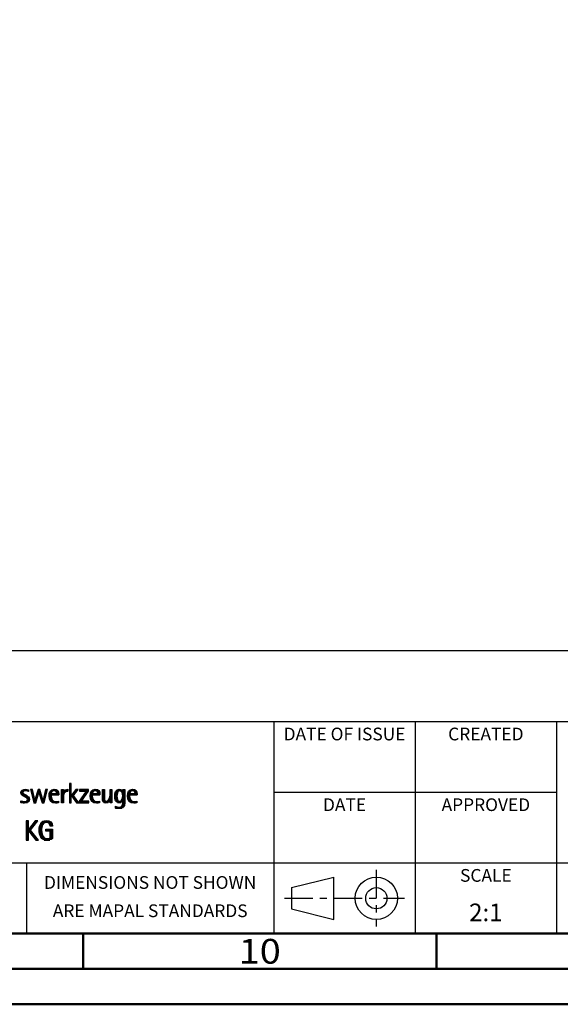
# Model space of a CAD drawing. Units: millimetres. Extents: x -117 to 477, y -196 to 225.
# Drawn here: x 321 to 398, y -195 to -56 of the extents above; entities that cross this region are included whole.
import ezdxf
from ezdxf.enums import TextEntityAlignment as Align

# ---------------------------------------------------------------- set-up
doc = ezdxf.new("R2010")
doc.units = ezdxf.units.MM
doc.linetypes.add('CENTER', pattern=[7, 4, -1, 1, -1])
doc.linetypes.add('GEN7', pattern=[15, 10, -2.5, 0, -2.5])
doc.layers.get('0').update_dxf_attribs({"linetype": 'CONTINUOUS'})
for name, color, linetype in [('AM_0', 7, 'CONTINUOUS'), ('AM_4', 3, 'CONTINUOUS'), ('AM_6', 2, 'CONTINUOUS'), ('AM_7', 4, 'GEN7')]:
    doc.layers.add(name, color=color, linetype=linetype)
doc.layers.add('AM_BOR', color=7, linetype='CONTINUOUS', lineweight=50)
doc.styles.get("Standard").update_dxf_attribs({"font": 'ISOCP.SHX'})

# ---------------------------------------------------------------- blocks, each defined once
blk = doc.blocks.new('A2')
at = {"layer": 'AM_BOR', "color": 1}
for p, q in [((447, 10), (447, 5)), ((497, 10), (497, 5))]:
    blk.add_line(p, q, dxfattribs=at)
for points in [[(0, 0), (594, 0), (594, 420), (0, 420)], [(10, 410), (10, 10), (584, 10), (584, 410)]]:
    blk.add_lwpolyline(points, close=True, dxfattribs=at)
at = {"layer": 'AM_BOR', "color": 7}
blk.add_lwpolyline([(5, 5), (589, 5), (589, 415), (5, 415)], close=True, dxfattribs=at)
at = {"layer": 'AM_BOR', "color": 2, "width": 1.125}
blk.add_text('10', height=3.5, dxfattribs=at).set_placement((472, 7.5), align=Align.MIDDLE_CENTER)
blk = doc.blocks.new('MAPAL_FRAME_LOGO')
at = {"layer": 'AM_0', "color": 1}
for p, q in [((51.07, 11.23), (51.07, 8.5)), ((51.33, 11.23), (51.07, 11.23)), ((51.07, 11.14), (51.33, 11.14)), ((51.33, 9.59), (51.33, 11.23)), ((44.21, 9.94), (44.47, 9.94)), ((44.21, 9.84), (44.52, 9.84)), ((44.22, 10.04), (44.5, 10.04)), ((44.25, 10.14), (44.61, 10.14)), ((44.32, 10.24), (45.29, 10.24)), ((44.47, 10.34), (45.29, 10.34)), ((45.19, 10.14), (45.29, 10.14)), ((45.56, 10.38), (46.02, 8.5)), ((45.83, 10.38), (45.56, 10.38)), ((45.57, 10.34), (45.84, 10.34)), ((45.59, 10.24), (45.86, 10.24)), ((45.62, 10.14), (45.89, 10.14)), ((45.64, 10.04), (45.91, 10.04)), ((45.67, 9.94), (45.93, 9.94)), ((45.69, 9.84), (45.96, 9.84)), ((46.17, 8.92), (45.83, 10.38)), ((46.63, 10.38), (46.18, 8.92)), ((46.31, 8.5), (46.75, 9.94)), ((46.47, 9.84), (46.72, 9.84)), ((46.5, 9.94), (47, 9.94)), ((46.53, 10.04), (46.97, 10.04)), ((46.56, 10.14), (46.94, 10.14)), ((46.59, 10.24), (46.91, 10.24)), ((46.62, 10.34), (46.88, 10.34)), ((46.87, 10.38), (46.63, 10.38)), ((46.75, 9.94), (46.76, 9.94)), ((46.76, 9.94), (47.2, 8.5)), ((46.79, 9.84), (47.03, 9.84)), ((47.32, 8.92), (46.87, 10.38)), ((47.67, 10.38), (47.33, 8.92)), ((47.5, 8.5), (47.94, 10.38)), ((47.54, 9.84), (47.81, 9.84)), ((47.57, 9.94), (47.84, 9.94)), ((47.59, 10.04), (47.86, 10.04)), ((47.61, 10.14), (47.88, 10.14)), ((47.64, 10.24), (47.91, 10.24)), ((47.66, 10.34), (47.93, 10.34)), ((47.94, 10.38), (47.67, 10.38)), ((48.21, 9.84), (48.5, 9.84)), ((48.24, 9.94), (48.53, 9.94)), ((48.28, 10.04), (48.59, 10.04)), ((48.33, 10.14), (48.69, 10.14)), ((48.42, 10.24), (49.38, 10.24)), ((48.55, 10.34), (49.25, 10.34)), ((49.1, 10.14), (49.46, 10.14)), ((49.2, 10.04), (49.51, 10.04)), ((49.25, 9.94), (49.54, 9.94)), ((49.26, 9.84), (49.56, 9.84)), ((49.94, 10.34), (50.21, 10.34)), ((49.94, 10.24), (50.21, 10.24)), ((49.94, 10.14), (50.21, 10.14)), ((49.94, 10.04), (50.21, 10.04)), ((49.94, 9.94), (50.4, 9.94)), ((49.94, 9.84), (50.34, 9.84)), ((50.23, 10.04), (50.52, 10.04)), ((50.29, 10.14), (50.84, 10.14)), ((50.37, 10.24), (50.84, 10.24)), ((50.5, 10.34), (50.84, 10.34)), ((51.07, 11.04), (51.33, 11.04)), ((51.07, 10.94), (51.33, 10.94)), ((51.07, 10.84), (51.33, 10.84)), ((51.07, 10.74), (51.33, 10.74)), ((51.07, 10.64), (51.33, 10.64)), ((51.07, 10.54), (51.33, 10.54)), ((51.07, 10.44), (51.33, 10.44)), ((51.07, 10.34), (51.33, 10.34)), ((51.07, 10.24), (51.33, 10.24)), ((51.07, 10.14), (51.33, 10.14)), ((51.07, 10.04), (51.33, 10.04)), ((51.07, 9.94), (51.33, 9.94)), ((51.07, 9.84), (51.33, 9.84)), ((51.99, 10.38), (51.34, 9.59)), ((51.55, 9.84), (51.89, 9.84)), ((51.64, 9.94), (51.97, 9.94)), ((51.65, 9.55), (52.32, 10.38)), ((51.72, 10.04), (52.05, 10.04)), ((51.8, 10.14), (52.13, 10.14)), ((51.88, 10.24), (52.21, 10.24)), ((51.97, 10.34), (52.29, 10.34)), ((52.32, 10.38), (51.99, 10.38)), ((53.42, 10.16), (52.44, 8.72)), ((52.51, 10.38), (52.51, 10.16)), ((53.75, 10.38), (52.51, 10.38)), ((52.51, 10.34), (53.75, 10.34)), ((52.51, 10.24), (53.75, 10.24)), ((52.51, 10.16), (53.42, 10.16)), ((52.77, 8.72), (53.75, 10.15)), ((53.21, 9.84), (53.54, 9.84)), ((53.28, 9.94), (53.61, 9.94)), ((53.35, 10.04), (53.68, 10.04)), ((53.41, 10.14), (53.75, 10.14)), ((53.75, 10.15), (53.75, 10.38)), ((54.03, 9.84), (54.32, 9.84)), ((54.06, 9.94), (54.35, 9.94)), ((54.1, 10.04), (54.41, 10.04)), ((54.16, 10.14), (54.51, 10.14)), ((54.24, 10.24), (55.2, 10.24)), ((54.38, 10.34), (55.07, 10.34)), ((54.92, 10.14), (55.28, 10.14)), ((55.02, 10.04), (55.33, 10.04)), ((55.07, 9.94), (55.36, 9.94)), ((55.08, 9.84), (55.38, 9.84)), ((55.74, 10.34), (56.01, 10.34)), ((55.74, 10.24), (56.01, 10.24)), ((55.74, 10.14), (56.01, 10.14)), ((55.74, 10.04), (56.01, 10.04)), ((55.74, 9.94), (56.01, 9.94)), ((55.74, 9.84), (56.01, 9.84)), ((56.82, 10.34), (57.09, 10.34)), ((56.82, 10.24), (57.09, 10.24)), ((56.82, 10.14), (57.09, 10.14)), ((56.82, 10.04), (57.09, 10.04)), ((56.82, 9.94), (57.09, 9.94)), ((56.82, 9.84), (57.09, 9.84)), ((57.53, 9.84), (57.84, 9.84)), ((57.56, 9.94), (57.87, 9.94)), ((57.59, 10.04), (57.92, 10.04)), ((57.64, 10.14), (58.01, 10.14)), ((57.72, 10.24), (58.52, 10.24)), ((57.84, 10.34), (58.41, 10.34)), ((58.36, 10.14), (58.58, 10.14)), ((58.46, 10.04), (58.89, 10.04)), ((58.52, 9.94), (58.89, 9.94)), ((58.56, 9.84), (58.89, 9.84)), ((58.62, 10.34), (58.89, 10.34)), ((58.62, 10.24), (58.89, 10.24)), ((58.62, 10.14), (58.89, 10.14)), ((59.31, 9.84), (59.6, 9.84)), ((59.34, 9.94), (59.63, 9.94)), ((59.38, 10.04), (59.69, 10.04)), ((59.43, 10.14), (59.79, 10.14)), ((59.52, 10.24), (60.48, 10.24)), ((59.65, 10.34), (60.35, 10.34)), ((60.2, 10.14), (60.56, 10.14)), ((60.3, 10.04), (60.61, 10.04)), ((60.35, 9.94), (60.64, 9.94)), ((60.36, 9.84), (60.66, 9.84)), ((44.2, 8.74), (44.31, 8.74)), ((44.2, 8.64), (45.27, 8.64)), ((44.2, 8.54), (45.14, 8.54)), ((44.24, 9.74), (44.65, 9.74)), ((44.3, 9.64), (44.83, 9.64)), ((44.41, 9.54), (45, 9.54)), ((44.58, 9.44), (45.16, 9.44)), ((44.76, 9.34), (45.29, 9.34)), ((44.95, 9.24), (45.36, 9.24)), ((45, 8.74), (45.35, 8.74)), ((45.08, 9.14), (45.4, 9.14)), ((45.11, 8.84), (45.39, 8.84)), ((45.13, 9.04), (45.41, 9.04)), ((45.14, 8.94), (45.4, 8.94)), ((45.71, 9.74), (45.98, 9.74)), ((45.74, 9.64), (46, 9.64)), ((45.76, 9.54), (46.03, 9.54)), ((45.79, 9.44), (46.05, 9.44)), ((45.81, 9.34), (46.07, 9.34)), ((45.84, 9.24), (46.1, 9.24)), ((45.86, 9.14), (46.12, 9.14)), ((45.88, 9.04), (46.14, 9.04)), ((45.91, 8.94), (46.17, 8.94)), ((45.93, 8.84), (46.41, 8.84)), ((45.96, 8.74), (46.38, 8.74)), ((45.98, 8.64), (46.35, 8.64)), ((46, 8.54), (46.32, 8.54)), ((46.02, 8.5), (46.31, 8.5)), ((46.18, 8.92), (46.17, 8.92)), ((46.19, 8.94), (46.44, 8.94)), ((46.22, 9.04), (46.47, 9.04)), ((46.25, 9.14), (46.5, 9.14)), ((46.28, 9.24), (46.54, 9.24)), ((46.31, 9.34), (46.57, 9.34)), ((46.34, 9.44), (46.6, 9.44)), ((46.38, 9.54), (46.63, 9.54)), ((46.41, 9.64), (46.66, 9.64)), ((46.44, 9.74), (46.69, 9.74)), ((46.82, 9.74), (47.06, 9.74)), ((46.85, 9.64), (47.09, 9.64)), ((46.88, 9.54), (47.13, 9.54)), ((46.91, 9.44), (47.16, 9.44)), ((46.94, 9.34), (47.19, 9.34)), ((46.97, 9.24), (47.22, 9.24)), ((47, 9.14), (47.25, 9.14)), ((47.03, 9.04), (47.28, 9.04)), ((47.06, 8.94), (47.31, 8.94)), ((47.09, 8.84), (47.58, 8.84)), ((47.12, 8.74), (47.56, 8.74)), ((47.15, 8.64), (47.53, 8.64)), ((47.18, 8.54), (47.51, 8.54)), ((47.2, 8.5), (47.5, 8.5)), ((47.33, 8.92), (47.32, 8.92)), ((47.34, 8.94), (47.6, 8.94)), ((47.36, 9.04), (47.63, 9.04)), ((47.38, 9.14), (47.65, 9.14)), ((47.4, 9.24), (47.67, 9.24)), ((47.43, 9.34), (47.7, 9.34)), ((47.45, 9.44), (47.72, 9.44)), ((47.47, 9.54), (47.74, 9.54)), ((47.5, 9.64), (47.77, 9.64)), ((47.52, 9.74), (47.79, 9.74)), ((48.18, 9.64), (49.57, 9.64)), ((48.18, 9.54), (48.48, 9.54)), ((48.18, 9.44), (48.49, 9.44)), ((48.18, 9.34), (48.5, 9.34)), ((48.19, 9.74), (49.57, 9.74)), ((48.19, 9.24), (48.51, 9.24)), ((48.21, 9.14), (48.54, 9.14)), ((48.24, 9.04), (48.58, 9.04)), ((48.27, 8.94), (48.64, 8.94)), ((48.32, 8.84), (48.73, 8.84)), ((48.39, 8.74), (48.87, 8.74)), ((48.49, 8.64), (49.52, 8.64)), ((48.65, 8.54), (49.52, 8.54)), ((49.94, 9.74), (50.29, 9.74)), ((49.94, 9.64), (50.25, 9.64)), ((49.94, 9.54), (50.23, 9.54)), ((49.94, 9.44), (50.22, 9.44)), ((49.94, 9.34), (50.21, 9.34)), ((49.94, 9.24), (50.21, 9.24)), ((49.94, 9.14), (50.21, 9.14)), ((49.94, 9.04), (50.21, 9.04)), ((49.94, 8.94), (50.21, 8.94)), ((49.94, 8.84), (50.21, 8.84)), ((49.94, 8.74), (50.21, 8.74)), ((49.94, 8.64), (50.21, 8.64)), ((49.94, 8.54), (50.21, 8.54)), ((51.07, 9.74), (51.33, 9.74)), ((51.07, 9.64), (51.33, 9.64)), ((51.07, 9.54), (51.65, 9.54)), ((51.07, 9.44), (51.33, 9.44)), ((51.07, 9.34), (51.33, 9.34)), ((51.07, 9.24), (51.33, 9.24)), ((51.07, 9.14), (51.33, 9.14)), ((51.07, 9.04), (51.33, 9.04)), ((51.07, 8.94), (51.33, 8.94)), ((51.07, 8.84), (51.33, 8.84)), ((51.07, 8.74), (51.33, 8.74)), ((51.07, 8.64), (51.33, 8.64)), ((51.07, 8.54), (51.33, 8.54)), ((51.07, 8.5), (51.33, 8.5)), ((51.34, 9.59), (51.33, 9.59)), ((51.33, 9.5), (51.34, 9.5)), ((51.33, 8.5), (51.33, 9.5)), ((51.34, 9.5), (52.07, 8.5)), ((51.38, 9.44), (51.72, 9.44)), ((51.39, 9.64), (51.73, 9.64)), ((51.46, 9.34), (51.79, 9.34)), ((51.47, 9.74), (51.81, 9.74)), ((51.53, 9.24), (51.87, 9.24)), ((51.6, 9.14), (51.94, 9.14)), ((52.41, 8.5), (51.65, 9.55)), ((51.68, 9.04), (52.01, 9.04)), ((51.75, 8.94), (52.08, 8.94)), ((51.82, 8.84), (52.15, 8.84)), ((51.89, 8.74), (52.23, 8.74)), ((51.97, 8.64), (52.3, 8.64)), ((52.04, 8.54), (52.37, 8.54)), ((52.07, 8.5), (52.41, 8.5)), ((52.44, 8.72), (52.44, 8.5)), ((52.44, 8.64), (53.79, 8.64)), ((52.44, 8.54), (53.79, 8.54)), ((52.44, 8.5), (53.79, 8.5)), ((52.45, 8.74), (52.78, 8.74)), ((52.52, 8.84), (52.85, 8.84)), ((52.59, 8.94), (52.92, 8.94)), ((52.66, 9.04), (52.99, 9.04)), ((52.73, 9.14), (53.06, 9.14)), ((53.79, 8.72), (52.77, 8.72)), ((52.8, 9.24), (53.13, 9.24)), ((52.87, 9.34), (53.2, 9.34)), ((52.93, 9.44), (53.26, 9.44)), ((53, 9.54), (53.33, 9.54)), ((53.07, 9.64), (53.4, 9.64)), ((53.14, 9.74), (53.47, 9.74)), ((53.79, 8.5), (53.79, 8.72)), ((54, 9.64), (55.39, 9.64)), ((54, 9.54), (54.3, 9.54)), ((54, 9.44), (54.31, 9.44)), ((54, 9.34), (54.32, 9.34)), ((54.01, 9.74), (55.39, 9.74)), ((54.01, 9.24), (54.33, 9.24)), ((54.03, 9.14), (54.36, 9.14)), ((54.06, 9.04), (54.41, 9.04)), ((54.1, 8.94), (54.46, 8.94)), ((54.14, 8.84), (54.55, 8.84)), ((54.21, 8.74), (54.69, 8.74)), ((54.31, 8.64), (55.34, 8.64)), ((54.47, 8.54), (55.34, 8.54)), ((55.74, 9.74), (56.01, 9.74)), ((55.74, 9.64), (56.01, 9.64)), ((55.74, 9.54), (56.01, 9.54)), ((55.74, 9.44), (56.01, 9.44)), ((55.74, 9.34), (56.01, 9.34)), ((55.74, 9.24), (56.01, 9.24)), ((55.74, 9.14), (56.01, 9.14)), ((55.74, 9.04), (56.02, 9.04)), ((55.75, 8.94), (56.04, 8.94)), ((55.77, 8.84), (56.08, 8.84)), ((55.8, 8.74), (56.19, 8.74)), ((55.85, 8.64), (56.66, 8.64)), ((55.95, 8.54), (56.55, 8.54)), ((56.4, 8.74), (56.73, 8.74)), ((56.55, 8.84), (56.78, 8.84)), ((56.63, 8.94), (57.09, 8.94)), ((56.69, 9.04), (57.09, 9.04)), ((56.73, 9.14), (57.09, 9.14)), ((56.76, 9.24), (57.09, 9.24)), ((56.79, 9.34), (57.09, 9.34)), ((56.81, 9.44), (57.09, 9.44)), ((56.82, 9.74), (57.09, 9.74)), ((56.82, 9.64), (57.09, 9.64)), ((56.82, 9.54), (57.09, 9.54)), ((56.82, 8.84), (57.09, 8.84)), ((56.82, 8.74), (57.09, 8.74)), ((56.82, 8.64), (57.09, 8.64)), ((56.82, 8.54), (57.09, 8.54)), ((57.48, 9.44), (57.79, 9.44)), ((57.48, 9.34), (57.79, 9.34)), ((57.49, 9.64), (57.8, 9.64)), ((57.49, 9.54), (57.79, 9.54)), ((57.49, 9.24), (57.8, 9.24)), ((57.5, 9.14), (57.81, 9.14)), ((57.51, 9.74), (57.81, 9.74)), ((57.52, 9.04), (57.83, 9.04)), ((57.55, 8.94), (57.87, 8.94)), ((57.59, 8.84), (57.93, 8.84)), ((57.64, 8.74), (58.06, 8.74)), ((57.73, 8.64), (58.48, 8.64)), ((57.87, 8.54), (58.33, 8.54)), ((58.29, 8.74), (58.56, 8.74)), ((58.43, 8.84), (58.61, 8.84)), ((58.5, 8.94), (58.89, 8.94)), ((58.55, 9.04), (58.89, 9.04)), ((58.58, 9.14), (58.89, 9.14)), ((58.59, 9.74), (58.89, 9.74)), ((58.6, 9.24), (58.89, 9.24)), ((58.61, 9.64), (58.89, 9.64)), ((58.61, 9.34), (58.89, 9.34)), ((58.62, 9.54), (58.89, 9.54)), ((58.62, 9.44), (58.89, 9.44)), ((58.62, 8.84), (58.89, 8.84)), ((58.62, 8.74), (58.89, 8.74)), ((58.62, 8.64), (58.89, 8.64)), ((58.62, 8.54), (58.89, 8.54)), ((58.62, 8.44), (58.89, 8.44)), ((59.28, 9.64), (60.67, 9.64)), ((59.28, 9.54), (59.58, 9.54)), ((59.28, 9.44), (59.59, 9.44)), ((59.28, 9.34), (59.59, 9.34)), ((59.29, 9.74), (60.67, 9.74)), ((59.29, 9.24), (59.61, 9.24)), ((59.31, 9.14), (59.64, 9.14)), ((59.34, 9.04), (59.68, 9.04)), ((59.38, 8.94), (59.74, 8.94)), ((59.42, 8.84), (59.83, 8.84)), ((59.49, 8.74), (59.97, 8.74)), ((59.59, 8.64), (60.62, 8.64)), ((59.75, 8.54), (60.62, 8.54)), ((57.58, 7.94), (57.75, 7.94)), ((57.58, 7.84), (58.65, 7.84)), ((57.58, 7.74), (58.48, 7.74)), ((58.33, 7.94), (58.74, 7.94)), ((58.48, 8.04), (58.8, 8.04)), ((58.55, 8.14), (58.84, 8.14)), ((58.59, 8.24), (58.87, 8.24)), ((58.61, 8.34), (58.88, 8.34)), ((44.96, 5.95), (44.96, 3.23)), ((45.26, 5.95), (44.96, 5.95)), ((44.96, 5.94), (45.26, 5.94)), ((44.96, 5.84), (45.26, 5.84)), ((44.96, 5.74), (45.26, 5.74)), ((44.96, 5.64), (45.26, 5.64)), ((45.26, 4.72), (45.26, 5.95)), ((46.23, 5.95), (45.27, 4.72)), ((45.57, 4.65), (46.59, 5.95)), ((45.99, 5.64), (46.35, 5.64)), ((46.07, 5.74), (46.43, 5.74)), ((46.14, 5.84), (46.5, 5.84)), ((46.22, 5.94), (46.58, 5.94)), ((46.59, 5.95), (46.23, 5.95)), ((47.06, 5.64), (47.48, 5.64)), ((47.14, 5.74), (48.48, 5.74)), ((47.27, 5.84), (48.36, 5.84)), ((47.47, 5.94), (48.15, 5.94)), ((48.14, 5.64), (48.56, 5.64)), ((44.96, 5.54), (45.26, 5.54)), ((44.96, 5.44), (45.26, 5.44)), ((44.96, 5.34), (45.26, 5.34)), ((44.96, 5.24), (45.26, 5.24)), ((44.96, 5.14), (45.26, 5.14)), ((44.96, 5.04), (45.26, 5.04)), ((44.96, 4.94), (45.26, 4.94)), ((44.96, 4.84), (45.26, 4.84)), ((44.96, 4.74), (45.26, 4.74)), ((44.96, 4.64), (45.57, 4.64)), ((44.96, 4.54), (45.26, 4.54)), ((44.96, 4.44), (45.26, 4.44)), ((44.96, 4.34), (45.26, 4.34)), ((44.96, 4.24), (45.26, 4.24)), ((45.27, 4.72), (45.26, 4.72)), ((45.26, 4.56), (45.27, 4.56)), ((45.26, 3.23), (45.26, 4.56)), ((45.27, 4.56), (46.31, 3.23)), ((45.29, 4.74), (45.65, 4.74)), ((45.29, 4.54), (45.65, 4.54)), ((45.36, 4.44), (45.72, 4.44)), ((45.37, 4.84), (45.72, 4.84)), ((45.44, 4.34), (45.8, 4.34)), ((45.45, 4.94), (45.8, 4.94)), ((45.52, 4.24), (45.88, 4.24)), ((45.53, 5.04), (45.88, 5.04)), ((46.67, 3.23), (45.57, 4.65)), ((45.6, 5.14), (45.96, 5.14)), ((45.68, 5.24), (46.04, 5.24)), ((45.76, 5.34), (46.11, 5.34)), ((45.84, 5.44), (46.19, 5.44)), ((45.91, 5.54), (46.27, 5.54)), ((46.8, 4.84), (47.14, 4.84)), ((46.8, 4.74), (47.13, 4.74)), ((46.8, 4.64), (47.13, 4.64)), ((46.8, 4.54), (47.13, 4.54)), ((46.8, 4.44), (47.14, 4.44)), ((46.81, 4.94), (47.14, 4.94)), ((46.81, 4.34), (47.15, 4.34)), ((46.82, 5.04), (47.16, 5.04)), ((46.83, 4.24), (47.16, 4.24)), ((46.84, 5.14), (47.18, 5.14)), ((46.87, 5.24), (47.21, 5.24)), ((46.9, 5.34), (47.24, 5.34)), ((46.94, 5.44), (47.29, 5.44)), ((46.99, 5.54), (47.36, 5.54)), ((47.74, 4.74), (48.67, 4.74)), ((47.74, 4.64), (48.67, 4.64)), ((47.74, 4.54), (48.67, 4.54)), ((48.24, 5.54), (48.62, 5.54)), ((48.3, 5.44), (48.65, 5.44)), ((48.33, 5.34), (48.68, 5.34)), ((48.34, 5.24), (48.69, 5.24)), ((48.36, 4.44), (48.67, 4.44)), ((48.36, 4.34), (48.67, 4.34)), ((48.36, 4.24), (48.67, 4.24)), ((44.96, 4.14), (45.26, 4.14)), ((44.96, 4.04), (45.26, 4.04)), ((44.96, 3.94), (45.26, 3.94)), ((44.96, 3.84), (45.26, 3.84)), ((44.96, 3.74), (45.26, 3.74)), ((44.96, 3.64), (45.26, 3.64)), ((44.96, 3.54), (45.26, 3.54)), ((44.96, 3.44), (45.26, 3.44)), ((44.96, 3.34), (45.26, 3.34)), ((44.96, 3.24), (45.26, 3.24)), ((44.96, 3.23), (45.26, 3.23)), ((45.6, 4.14), (45.96, 4.14)), ((45.67, 4.04), (46.04, 4.04)), ((45.75, 3.94), (46.11, 3.94)), ((45.83, 3.84), (46.19, 3.84)), ((45.91, 3.74), (46.27, 3.74)), ((45.98, 3.64), (46.35, 3.64)), ((46.06, 3.54), (46.42, 3.54)), ((46.14, 3.44), (46.5, 3.44)), ((46.22, 3.34), (46.58, 3.34)), ((46.29, 3.24), (46.66, 3.24)), ((46.31, 3.23), (46.67, 3.23)), ((46.84, 4.14), (47.18, 4.14)), ((46.86, 4.04), (47.2, 4.04)), ((46.89, 3.94), (47.23, 3.94)), ((46.92, 3.84), (47.27, 3.84)), ((46.96, 3.74), (47.32, 3.74)), ((47.02, 3.64), (47.39, 3.64)), ((47.08, 3.54), (47.5, 3.54)), ((47.17, 3.44), (47.8, 3.44)), ((47.29, 3.34), (48.52, 3.34)), ((47.5, 3.24), (48.27, 3.24)), ((47.93, 3.44), (48.67, 3.44)), ((48.3, 3.54), (48.67, 3.54)), ((48.36, 4.14), (48.67, 4.14)), ((48.36, 4.04), (48.67, 4.04)), ((48.36, 3.94), (48.67, 3.94)), ((48.36, 3.84), (48.67, 3.84)), ((48.36, 3.74), (48.67, 3.74)), ((48.36, 3.64), (48.67, 3.64))]:
    blk.add_line(p, q, dxfattribs=at)
for points, knots in [([(44.2, 8.53), (44.37, 8.48), (44.54, 8.46), (44.71, 8.46), (45.09, 8.46), (45.41, 8.6), (45.41, 9.02), (45.41, 9.33), (45.21, 9.42), (44.97, 9.56), (44.97, 9.56), (44.81, 9.66), (44.81, 9.66), (44.7, 9.72), (44.47, 9.8), (44.47, 9.95), (44.47, 10.14), (44.71, 10.2), (44.85, 10.2), (45, 10.2), (45.15, 10.16), (45.29, 10.11), (45.29, 10.11), (45.29, 10.36), (45.29, 10.36), (45.15, 10.4), (45, 10.42), (44.85, 10.42), (44.52, 10.42), (44.2, 10.29), (44.2, 9.93), (44.2, 9.64), (44.41, 9.53), (44.63, 9.42), (44.63, 9.42), (44.8, 9.32), (44.8, 9.32), (44.94, 9.25), (45.14, 9.17), (45.14, 8.98), (45.14, 8.74), (44.88, 8.68), (44.68, 8.68), (44.51, 8.68), (44.35, 8.73), (44.2, 8.78), (44.2, 8.78), (44.2, 8.53), (44.2, 8.53)], [0, 0, 0, 0, 1, 1, 1, 2, 2, 2, 3, 3, 3, 4, 4, 4, 5, 5, 5, 6, 6, 6, 7, 7, 7, 8, 8, 8, 9, 9, 9, 10, 10, 10, 11, 11, 11, 12, 12, 12, 13, 13, 13, 14, 14, 14, 15, 15, 15, 16, 16, 16, 16]), ([(49.52, 8.73), (49.4, 8.7), (49.28, 8.68), (49.15, 8.68), (48.69, 8.68), (48.48, 9.1), (48.48, 9.51), (48.48, 9.51), (48.48, 9.62), (48.48, 9.62), (48.48, 9.62), (49.57, 9.62), (49.57, 9.62), (49.57, 9.62), (49.57, 9.71), (49.57, 9.71), (49.57, 10.13), (49.35, 10.42), (48.91, 10.42), (48.36, 10.42), (48.18, 9.99), (48.18, 9.5), (48.18, 8.89), (48.44, 8.46), (49.09, 8.46), (49.24, 8.46), (49.38, 8.47), (49.52, 8.51), (49.52, 8.51), (49.52, 8.73), (49.52, 8.73)], [0, 0, 0, 0, 1, 1, 1, 2, 2, 2, 3, 3, 3, 4, 4, 4, 5, 5, 5, 6, 6, 6, 7, 7, 7, 8, 8, 8, 9, 9, 9, 10, 10, 10, 10]), ([(48.5, 9.84), (48.55, 10.05), (48.67, 10.2), (48.9, 10.2), (49.1, 10.2), (49.26, 10.05), (49.26, 9.84), (49.26, 9.84), (48.5, 9.84), (48.5, 9.84)], [0, 0, 0, 0, 1, 1, 1, 2, 2, 2, 3, 3, 3, 3]), ([(50.21, 8.5), (50.21, 8.5), (50.21, 9.28), (50.21, 9.28), (50.21, 9.69), (50.36, 10.14), (50.84, 10.14), (50.84, 10.14), (50.84, 10.42), (50.84, 10.42), (50.54, 10.42), (50.33, 10.29), (50.22, 10.02), (50.22, 10.02), (50.21, 10.02), (50.21, 10.02), (50.21, 10.02), (50.21, 10.38), (50.21, 10.38), (50.21, 10.38), (49.94, 10.38), (49.94, 10.38), (49.94, 10.38), (49.94, 8.5), (49.94, 8.5), (49.94, 8.5), (50.21, 8.5), (50.21, 8.5)], [0, 0, 0, 0, 1, 1, 1, 2, 2, 2, 3, 3, 3, 4, 4, 4, 5, 5, 5, 6, 6, 6, 7, 7, 7, 8, 8, 8, 9, 9, 9, 9]), ([(55.34, 8.73), (55.22, 8.7), (55.1, 8.68), (54.97, 8.68), (54.51, 8.68), (54.3, 9.1), (54.3, 9.51), (54.3, 9.51), (54.3, 9.62), (54.3, 9.62), (54.3, 9.62), (55.39, 9.62), (55.39, 9.62), (55.39, 9.62), (55.39, 9.71), (55.39, 9.71), (55.39, 10.13), (55.17, 10.42), (54.73, 10.42), (54.18, 10.42), (54, 9.99), (54, 9.5), (54, 8.89), (54.26, 8.46), (54.91, 8.46), (55.06, 8.46), (55.21, 8.47), (55.34, 8.51), (55.34, 8.51), (55.34, 8.73), (55.34, 8.73)], [0, 0, 0, 0, 1, 1, 1, 2, 2, 2, 3, 3, 3, 4, 4, 4, 5, 5, 5, 6, 6, 6, 7, 7, 7, 8, 8, 8, 9, 9, 9, 10, 10, 10, 10]), ([(54.32, 9.84), (54.37, 10.05), (54.49, 10.2), (54.72, 10.2), (54.92, 10.2), (55.08, 10.05), (55.08, 9.84), (55.08, 9.84), (54.32, 9.84), (54.32, 9.84)], [0, 0, 0, 0, 1, 1, 1, 2, 2, 2, 3, 3, 3, 3]), ([(57.09, 8.5), (57.09, 8.5), (57.09, 10.38), (57.09, 10.38), (57.09, 10.38), (56.82, 10.38), (56.82, 10.38), (56.82, 10.38), (56.82, 9.61), (56.82, 9.61), (56.82, 9.31), (56.67, 8.72), (56.29, 8.72), (55.98, 8.72), (56.01, 9.13), (56.01, 9.34), (56.01, 9.34), (56.01, 10.38), (56.01, 10.38), (56.01, 10.38), (55.74, 10.38), (55.74, 10.38), (55.74, 10.38), (55.74, 9.04), (55.74, 9.04), (55.74, 8.73), (55.9, 8.46), (56.23, 8.46), (56.55, 8.46), (56.72, 8.64), (56.81, 8.93), (56.81, 8.93), (56.82, 8.93), (56.82, 8.93), (56.82, 8.93), (56.82, 8.5), (56.82, 8.5), (56.82, 8.5), (57.09, 8.5), (57.09, 8.5)], [0, 0, 0, 0, 1, 1, 1, 2, 2, 2, 3, 3, 3, 4, 4, 4, 5, 5, 5, 6, 6, 6, 7, 7, 7, 8, 8, 8, 9, 9, 9, 10, 10, 10, 11, 11, 11, 12, 12, 12, 13, 13, 13, 13]), ([(58.62, 8.53), (58.62, 8.13), (58.49, 7.9), (58.05, 7.9), (57.88, 7.9), (57.74, 7.94), (57.58, 8.01), (57.58, 8.01), (57.58, 7.74), (57.58, 7.74), (57.76, 7.7), (57.91, 7.68), (58.09, 7.68), (58.63, 7.68), (58.89, 7.96), (58.89, 8.49), (58.89, 8.49), (58.89, 10.38), (58.89, 10.38), (58.89, 10.38), (58.62, 10.38), (58.62, 10.38), (58.62, 10.38), (58.62, 10.07), (58.62, 10.07), (58.62, 10.07), (58.61, 10.07), (58.61, 10.07), (58.55, 10.29), (58.35, 10.42), (58.12, 10.42), (57.61, 10.42), (57.48, 9.84), (57.48, 9.43), (57.48, 9), (57.6, 8.5), (58.12, 8.5), (58.35, 8.5), (58.54, 8.63), (58.61, 8.86), (58.61, 8.86), (58.62, 8.86), (58.62, 8.86), (58.62, 8.86), (58.62, 8.53), (58.62, 8.53)], [0, 0, 0, 0, 1, 1, 1, 2, 2, 2, 3, 3, 3, 4, 4, 4, 5, 5, 5, 6, 6, 6, 7, 7, 7, 8, 8, 8, 9, 9, 9, 10, 10, 10, 11, 11, 11, 12, 12, 12, 13, 13, 13, 14, 14, 14, 15, 15, 15, 15]), ([(58.17, 8.72), (57.84, 8.72), (57.79, 9.18), (57.79, 9.42), (57.79, 9.67), (57.83, 10.2), (58.18, 10.2), (58.52, 10.2), (58.62, 9.74), (58.62, 9.48), (58.62, 9.21), (58.52, 8.72), (58.17, 8.72)], [0, 0, 0, 0, 1, 1, 1, 2, 2, 2, 3, 3, 3, 4, 4, 4, 4]), ([(60.62, 8.73), (60.5, 8.7), (60.38, 8.68), (60.25, 8.68), (59.79, 8.68), (59.58, 9.1), (59.58, 9.51), (59.58, 9.51), (59.58, 9.62), (59.58, 9.62), (59.58, 9.62), (60.67, 9.62), (60.67, 9.62), (60.67, 9.62), (60.67, 9.71), (60.67, 9.71), (60.67, 10.13), (60.45, 10.42), (60.01, 10.42), (59.46, 10.42), (59.28, 9.99), (59.28, 9.5), (59.28, 8.89), (59.54, 8.46), (60.19, 8.46), (60.34, 8.46), (60.48, 8.47), (60.62, 8.51), (60.62, 8.51), (60.62, 8.73), (60.62, 8.73)], [0, 0, 0, 0, 1, 1, 1, 2, 2, 2, 3, 3, 3, 4, 4, 4, 5, 5, 5, 6, 6, 6, 7, 7, 7, 8, 8, 8, 9, 9, 9, 10, 10, 10, 10]), ([(59.6, 9.84), (59.65, 10.05), (59.77, 10.2), (60, 10.2), (60.2, 10.2), (60.36, 10.05), (60.36, 9.84), (60.36, 9.84), (59.6, 9.84), (59.6, 9.84)], [0, 0, 0, 0, 1, 1, 1, 2, 2, 2, 3, 3, 3, 3]), ([(48.36, 3.59), (48.25, 3.48), (48.02, 3.44), (47.86, 3.44), (47.21, 3.44), (47.13, 4.19), (47.13, 4.68), (47.13, 5.14), (47.25, 5.74), (47.81, 5.74), (48.14, 5.74), (48.34, 5.53), (48.34, 5.21), (48.34, 5.21), (48.69, 5.21), (48.69, 5.21), (48.69, 5.72), (48.29, 6), (47.81, 6), (47.04, 6), (46.79, 5.35), (46.79, 4.68), (46.79, 3.94), (47, 3.18), (47.89, 3.18), (48.14, 3.18), (48.47, 3.27), (48.67, 3.44), (48.67, 3.44), (48.67, 4.77), (48.67, 4.77), (48.67, 4.77), (47.74, 4.77), (47.74, 4.77), (47.74, 4.77), (47.74, 4.51), (47.74, 4.51), (47.74, 4.51), (48.36, 4.51), (48.36, 4.51), (48.36, 4.51), (48.36, 3.59), (48.36, 3.59)], [0, 0, 0, 0, 1, 1, 1, 2, 2, 2, 3, 3, 3, 4, 4, 4, 5, 5, 5, 6, 6, 6, 7, 7, 7, 8, 8, 8, 9, 9, 9, 10, 10, 10, 11, 11, 11, 12, 12, 12, 13, 13, 13, 14, 14, 14, 14])]:
    blk.add_open_spline(points, degree=3, knots=knots, dxfattribs=at)
blk = doc.blocks.new('*U14')
at = {"layer": 'AM_4', "linetype": 'Continuous'}
for p, q in [((1, 1.5), (7, 3)), ((7, -3), (7, 3)), ((1, 1.5), (1, -1.5)), ((1, -1.5), (7, -3))]:
    blk.add_line(p, q, dxfattribs=at)
for radius in [3, 1.5]:
    blk.add_circle((13, 0), radius, dxfattribs=at)
at = {"layer": 'AM_7', "linetype": 'CENTER'}
for p, q in [((13, 4), (13, -4)), ((0, 0), (17, 0))]:
    blk.add_line(p, q, dxfattribs=at)
blk = doc.blocks.new('*U11')
at = {"layer": 'AM_0'}
for p, q in [((190, 0), (0, 0)), ((190, 0), (0, 0)), ((190, 0), (0, 0)), ((190, 0), (0, 0)), ((190, 0), (0, 0)), ((0, -10), (190, -10)), ((80, -10), (80, -40)), ((120, -10), (120, -40)), ((0, -30), (190, -30)), ((190, -40), (0, -40))]:
    blk.add_line(p, q, dxfattribs=at)
at = {"layer": 'AM_0', "color": 3, "linetype": 'Continuous'}
for p, q in [((100, -10), (100, -40)), ((80, -20), (120, -20)), ((45, -30), (45, -40))]:
    blk.add_line(p, q, dxfattribs=at)
blk.add_blockref('MAPAL_FRAME_LOGO', (0, -30))
at = {"layer": 'AM_0'}
blk.add_blockref('*U14', (81.5, -35), dxfattribs=at)
at = {"layer": 'AM_0', "color": 2}
for s, p in [('DATE OF ISSUE', (90, -12)), ('CREATED', (110, -12)), ('DATE', (90, -22)), ('APPROVED', (110, -22)), ('DIMENSIONS NOT SHOWN', (62.49, -33)), ('SCALE', (110, -32)), ('ARE MAPAL STANDARDS', (62.5, -37))]:
    blk.add_text(s, height=1.8, dxfattribs=at).set_placement(p, align=Align.MIDDLE)
at = {"layer": 'AM_0'}
for tag, p in [('TITLE', (1, -7)), ('MATERIAL_NO', (121, -27))]:
    blk.add_attdef(tag, text='', height=3.5, dxfattribs=at).set_placement(p, align=Align.MIDDLE_LEFT)
at = {"layer": 'AM_6', "width": 0.821429}
blk.add_attdef('DIN_FORMAT', text='', height=2.5, dxfattribs=at).set_placement((185, -7), align=Align.MIDDLE_CENTER)
at = {"layer": 'AM_6'}
for tag, p in [('DRAWING_NO', (121, -17)), ('TECHNICAL_SPEC', (121, -37))]:
    blk.add_attdef(tag, text='', height=2.5, dxfattribs=at).set_placement(p, align=Align.MIDDLE_LEFT)
for tag, p in [('INDEX_NO', (185, -17)), ('APP_DATE', (90, -27)), ('APP_NAME', (110, -27)), ('ORIGIN', (185, -27)), ('SCALE', (110, -37)), ('SHEET_OF_SHEETS', (185, -37))]:
    blk.add_attdef(tag, text='', height=2.5, dxfattribs=at).set_placement(p, align=Align.MIDDLE_CENTER)
blk = doc.blocks.new('MAPAL_FRAME-Model')
blk.add_blockref('A2', (0, 0))
at = {"layer": 'AM_0'}
ref = blk.add_blockref('*U11', (394, 50), dxfattribs=at)
ref.add_attrib('SCALE', '2:1', dxfattribs={"layer": 'AM_6', "height": 2.5}).set_placement((504, 13), align=Align.MIDDLE_CENTER)

msp = doc.modelspace()

# ---------------------------------------------------------------- block references
at = {"layer": 'AM_0'}
msp.add_blockref('MAPAL_FRAME-Model', (-117, -195), dxfattribs=at)

doc.saveas('drawing.dxf')
